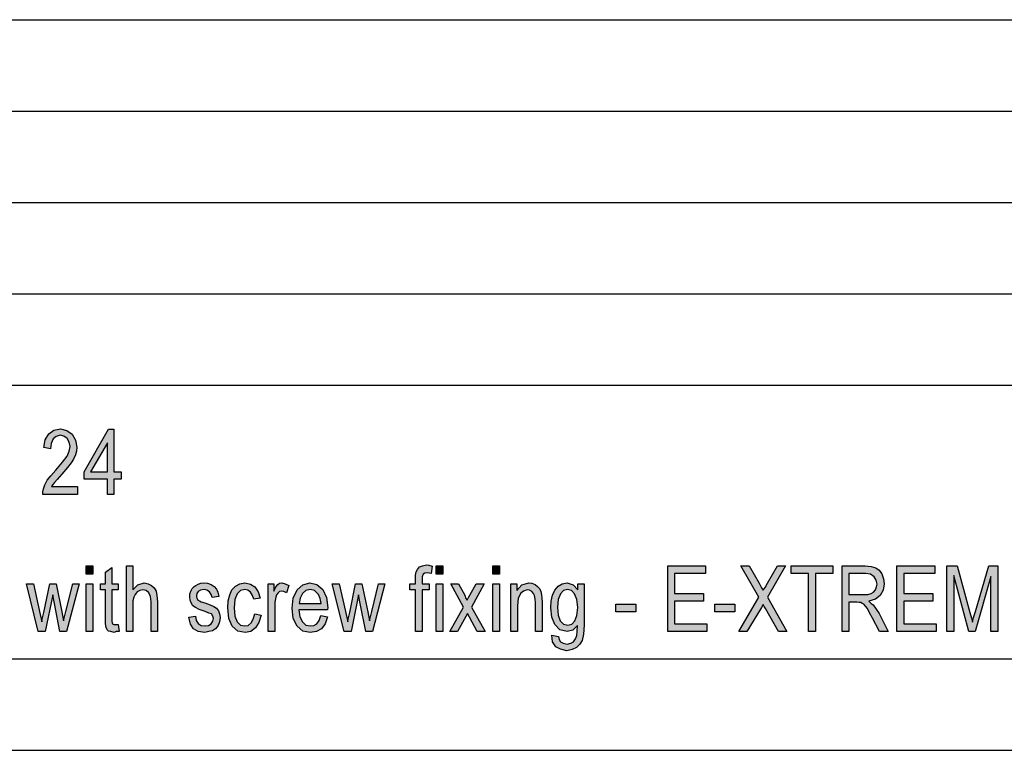
# Model space of a CAD drawing. Units: millimetres. Extents: x -1673 to -1376, y 1466 to 1676.
# Drawn here: x -1516 to -1462, y 1466 to 1506 of the extents above; entities that cross this region are included whole.
import ezdxf

# ---------------------------------------------------------------- set-up
doc = ezdxf.new("R2010")
doc.units = ezdxf.units.MM
doc.layers.add('1', color=7, linetype='Continuous')

# ---------------------------------------------------------------- blocks, each defined once
blk = doc.blocks.new('_formato_A4', base_point=(-1524.008, 1570.99))
at = {"layer": '1', "linetype": 'Continuous'}
for points in [[(-1512.913, 1480.437), (-1512.913, 1479.989), (-1514.803, 1479.989), (-1514.803, 1480.146), (-1514.767, 1480.302), (-1514.695, 1480.526), (-1514.569, 1480.772), (-1514.371, 1481.019), (-1514.101, 1481.332), (-1513.723, 1481.757), (-1513.471, 1482.093), (-1513.363, 1482.362), (-1513.309, 1482.631), (-1513.363, 1482.854), (-1513.471, 1483.056), (-1513.651, 1483.19), (-1513.849, 1483.235), (-1514.083, 1483.168), (-1514.245, 1483.034), (-1514.353, 1482.787), (-1514.389, 1482.496), (-1514.749, 1482.563), (-1514.677, 1482.989), (-1514.479, 1483.325), (-1514.209, 1483.526), (-1513.831, 1483.593), (-1513.489, 1483.504), (-1513.201, 1483.302), (-1513.021, 1482.966), (-1512.949, 1482.586), (-1512.967, 1482.362), (-1513.021, 1482.16), (-1513.129, 1481.937), (-1513.255, 1481.735), (-1513.453, 1481.466), (-1513.759, 1481.108), (-1514.029, 1480.817), (-1514.173, 1480.66), (-1514.263, 1480.549), (-1514.335, 1480.437)], [(-1494.409, 1472.492), (-1494.409, 1474.775), (-1494.715, 1474.775), (-1494.715, 1475.111), (-1494.409, 1475.111), (-1494.409, 1475.38), (-1494.409, 1475.581), (-1494.373, 1475.76), (-1494.301, 1475.895), (-1494.193, 1476.029), (-1494.031, 1476.096), (-1493.815, 1476.141), (-1493.671, 1476.119), (-1493.491, 1476.074), (-1493.545, 1475.671), (-1493.653, 1475.693), (-1493.761, 1475.716), (-1493.905, 1475.693), (-1493.995, 1475.626), (-1494.049, 1475.492), (-1494.049, 1475.335), (-1494.049, 1475.111), (-1493.653, 1475.111), (-1493.653, 1474.775), (-1494.049, 1474.775), (-1494.049, 1472.492)], [(-1512.427, 1475.626), (-1512.427, 1476.096), (-1512.067, 1476.096), (-1512.067, 1475.626)], [(-1510.681, 1472.872), (-1510.627, 1472.492), (-1510.789, 1472.492), (-1510.897, 1472.447), (-1511.077, 1472.492), (-1511.203, 1472.514), (-1511.293, 1472.581), (-1511.347, 1472.716), (-1511.383, 1472.917), (-1511.383, 1473.253), (-1511.383, 1474.775), (-1511.653, 1474.775), (-1511.653, 1475.111), (-1511.383, 1475.111), (-1511.383, 1475.738), (-1511.023, 1476.007), (-1511.023, 1475.111), (-1510.681, 1475.111), (-1510.681, 1474.775), (-1511.023, 1474.775), (-1511.023, 1473.231), (-1511.023, 1473.052), (-1511.005, 1472.962), (-1510.987, 1472.917), (-1510.951, 1472.895), (-1510.915, 1472.872), (-1510.843, 1472.872), (-1510.789, 1472.872)], [(-1510.231, 1472.492), (-1510.231, 1476.096), (-1509.871, 1476.096), (-1509.871, 1474.775), (-1509.601, 1475.044), (-1509.259, 1475.156), (-1509.043, 1475.111), (-1508.863, 1475.022), (-1508.719, 1474.887), (-1508.611, 1474.708), (-1508.557, 1474.462), (-1508.521, 1474.126), (-1508.521, 1472.492), (-1508.881, 1472.492), (-1508.881, 1474.126), (-1508.917, 1474.417), (-1509.007, 1474.619), (-1509.151, 1474.731), (-1509.331, 1474.775), (-1509.493, 1474.731), (-1509.637, 1474.663), (-1509.745, 1474.529), (-1509.817, 1474.372), (-1509.871, 1474.171), (-1509.871, 1473.902), (-1509.871, 1472.492)], [(-1493.275, 1475.626), (-1493.275, 1476.096), (-1492.915, 1476.096), (-1492.915, 1475.626)], [(-1490.179, 1475.626), (-1490.179, 1476.096), (-1489.819, 1476.096), (-1489.819, 1475.626)], [(-1480.603, 1472.492), (-1480.603, 1476.096), (-1478.533, 1476.096), (-1478.533, 1475.671), (-1480.225, 1475.671), (-1480.225, 1474.574), (-1478.641, 1474.574), (-1478.641, 1474.149), (-1480.225, 1474.149), (-1480.225, 1472.917), (-1478.461, 1472.917), (-1478.461, 1472.492)], [(-1476.715, 1472.492), (-1475.617, 1474.372), (-1476.607, 1476.096), (-1476.139, 1476.096), (-1475.599, 1475.134), (-1475.473, 1474.887), (-1475.383, 1474.753), (-1475.275, 1474.91), (-1475.149, 1475.134), (-1474.591, 1476.096), (-1474.159, 1476.096), (-1475.149, 1474.372), (-1474.087, 1472.492), (-1474.537, 1472.492), (-1475.257, 1473.746), (-1475.329, 1473.857), (-1475.383, 1473.969), (-1475.473, 1473.813), (-1475.527, 1473.723), (-1476.265, 1472.492)], [(-1472.899, 1472.492), (-1472.899, 1475.671), (-1473.853, 1475.671), (-1473.853, 1476.096), (-1471.567, 1476.096), (-1471.567, 1475.671), (-1472.521, 1475.671), (-1472.521, 1472.492)], [(-1468.057, 1472.492), (-1468.057, 1476.096), (-1465.987, 1476.096), (-1465.987, 1475.671), (-1467.679, 1475.671), (-1467.679, 1474.574), (-1466.095, 1474.574), (-1466.095, 1474.149), (-1467.679, 1474.149), (-1467.679, 1472.917), (-1465.915, 1472.917), (-1465.915, 1472.492)], [(-1465.321, 1472.492), (-1465.321, 1476.096), (-1464.763, 1476.096), (-1464.061, 1473.544), (-1463.971, 1473.231), (-1463.917, 1473.007), (-1463.863, 1473.253), (-1463.755, 1473.589), (-1463.035, 1476.096), (-1462.531, 1476.096), (-1462.531, 1472.492), (-1462.909, 1472.492), (-1462.909, 1475.514), (-1463.773, 1472.492), (-1464.115, 1472.492), (-1464.943, 1475.559), (-1464.943, 1472.492)], [(-1515.055, 1472.492), (-1515.703, 1475.111), (-1515.325, 1475.111), (-1514.983, 1473.589), (-1514.857, 1473.029), (-1514.839, 1473.163), (-1514.749, 1473.544), (-1514.425, 1475.111), (-1514.083, 1475.111), (-1513.759, 1473.566), (-1513.669, 1473.074), (-1513.543, 1473.589), (-1513.165, 1475.111), (-1512.823, 1475.111), (-1513.507, 1472.492), (-1513.867, 1472.492), (-1514.173, 1474.037), (-1514.263, 1474.507), (-1514.677, 1472.492)], [(-1512.427, 1472.492), (-1512.427, 1475.111), (-1512.067, 1475.111), (-1512.067, 1472.492)], [(-1506.811, 1473.275), (-1506.451, 1473.343), (-1506.415, 1473.096), (-1506.307, 1472.94), (-1506.145, 1472.828), (-1505.929, 1472.805), (-1505.731, 1472.828), (-1505.587, 1472.917), (-1505.497, 1473.052), (-1505.461, 1473.208), (-1505.497, 1473.343), (-1505.569, 1473.454), (-1505.713, 1473.499), (-1505.929, 1473.589), (-1506.253, 1473.701), (-1506.451, 1473.813), (-1506.595, 1473.902), (-1506.685, 1474.059), (-1506.739, 1474.216), (-1506.757, 1474.395), (-1506.757, 1474.552), (-1506.703, 1474.708), (-1506.631, 1474.843), (-1506.523, 1474.954), (-1506.433, 1475.022), (-1506.307, 1475.089), (-1506.163, 1475.134), (-1506.001, 1475.156), (-1505.785, 1475.134), (-1505.587, 1475.066), (-1505.425, 1474.954), (-1505.299, 1474.82), (-1505.227, 1474.641), (-1505.173, 1474.417), (-1505.533, 1474.35), (-1505.587, 1474.529), (-1505.677, 1474.663), (-1505.821, 1474.753), (-1505.983, 1474.798), (-1506.181, 1474.753), (-1506.307, 1474.686), (-1506.379, 1474.574), (-1506.397, 1474.44), (-1506.397, 1474.372), (-1506.361, 1474.305), (-1506.325, 1474.216), (-1506.235, 1474.171), (-1506.145, 1474.126), (-1505.947, 1474.059), (-1505.641, 1473.947), (-1505.443, 1473.857), (-1505.299, 1473.768), (-1505.191, 1473.634), (-1505.137, 1473.454), (-1505.101, 1473.253), (-1505.137, 1473.029), (-1505.209, 1472.828), (-1505.353, 1472.649), (-1505.515, 1472.537), (-1505.713, 1472.492), (-1505.947, 1472.447), (-1506.307, 1472.492), (-1506.559, 1472.649), (-1506.721, 1472.895)], [(-1503.211, 1473.454), (-1502.851, 1473.387), (-1502.977, 1472.984), (-1503.157, 1472.693), (-1503.427, 1472.492), (-1503.733, 1472.447), (-1504.129, 1472.514), (-1504.435, 1472.783), (-1504.633, 1473.208), (-1504.687, 1473.79), (-1504.669, 1474.171), (-1504.579, 1474.507), (-1504.453, 1474.775), (-1504.255, 1474.977), (-1504.021, 1475.111), (-1503.751, 1475.156), (-1503.445, 1475.089), (-1503.193, 1474.932), (-1503.013, 1474.663), (-1502.905, 1474.328), (-1503.265, 1474.26), (-1503.337, 1474.462), (-1503.445, 1474.641), (-1503.589, 1474.753), (-1503.751, 1474.798), (-1503.985, 1474.731), (-1504.165, 1474.552), (-1504.291, 1474.238), (-1504.327, 1473.79), (-1504.291, 1473.343), (-1504.165, 1473.029), (-1503.985, 1472.85), (-1503.751, 1472.805), (-1503.571, 1472.828), (-1503.409, 1472.962), (-1503.301, 1473.163)], [(-1502.473, 1472.492), (-1502.473, 1475.111), (-1502.167, 1475.111), (-1502.167, 1474.708), (-1502.059, 1474.932), (-1501.951, 1475.066), (-1501.843, 1475.134), (-1501.717, 1475.156), (-1501.537, 1475.111), (-1501.339, 1475.022), (-1501.465, 1474.619), (-1501.609, 1474.686), (-1501.735, 1474.708), (-1501.843, 1474.686), (-1501.933, 1474.619), (-1502.023, 1474.507), (-1502.059, 1474.372), (-1502.113, 1474.104), (-1502.113, 1473.857), (-1502.113, 1472.492)], [(-1498.315, 1472.492), (-1498.963, 1475.111), (-1498.585, 1475.111), (-1498.243, 1473.589), (-1498.117, 1473.029), (-1498.099, 1473.163), (-1498.009, 1473.544), (-1497.685, 1475.111), (-1497.343, 1475.111), (-1497.019, 1473.566), (-1496.929, 1473.074), (-1496.803, 1473.589), (-1496.425, 1475.111), (-1496.083, 1475.111), (-1496.767, 1472.492), (-1497.127, 1472.492), (-1497.433, 1474.037), (-1497.523, 1474.507), (-1497.937, 1472.492)], [(-1493.275, 1472.492), (-1493.275, 1475.111), (-1492.915, 1475.111), (-1492.915, 1472.492)], [(-1492.537, 1472.492), (-1491.781, 1473.835), (-1492.483, 1475.111), (-1492.051, 1475.111), (-1491.709, 1474.484), (-1491.655, 1474.305), (-1491.583, 1474.216), (-1491.511, 1474.35), (-1491.439, 1474.484), (-1491.079, 1475.111), (-1490.647, 1475.111), (-1491.349, 1473.835), (-1490.593, 1472.492), (-1491.025, 1472.492), (-1491.457, 1473.275), (-1491.565, 1473.477), (-1492.105, 1472.492)], [(-1490.179, 1472.492), (-1490.179, 1475.111), (-1489.819, 1475.111), (-1489.819, 1472.492)], [(-1489.189, 1472.492), (-1489.189, 1475.111), (-1488.865, 1475.111), (-1488.865, 1474.731), (-1488.595, 1475.044), (-1488.199, 1475.156), (-1488.037, 1475.134), (-1487.857, 1475.066), (-1487.731, 1474.954), (-1487.623, 1474.843), (-1487.551, 1474.686), (-1487.515, 1474.507), (-1487.497, 1474.328), (-1487.479, 1474.081), (-1487.479, 1472.492), (-1487.839, 1472.492), (-1487.839, 1474.059), (-1487.857, 1474.283), (-1487.893, 1474.462), (-1487.947, 1474.574), (-1488.037, 1474.686), (-1488.163, 1474.753), (-1488.289, 1474.775), (-1488.505, 1474.708), (-1488.667, 1474.574), (-1488.793, 1474.305), (-1488.829, 1473.902), (-1488.829, 1472.492)], [(-1483.447, 1473.566), (-1483.447, 1473.992), (-1482.349, 1473.992), (-1482.349, 1473.566)], [(-1478.029, 1473.566), (-1478.029, 1473.992), (-1476.931, 1473.992), (-1476.931, 1473.566)]]:
    blk.add_hatch(color=7, dxfattribs=at).paths.add_polyline_path(points)
h = blk.add_hatch(color=7, dxfattribs=at)
h.paths.add_polyline_path([(-1511.275, 1479.989), (-1511.275, 1480.84), (-1512.535, 1480.84), (-1512.535, 1481.243), (-1511.203, 1483.571), (-1510.915, 1483.571), (-1510.915, 1481.243), (-1510.519, 1481.243), (-1510.519, 1480.84), (-1510.915, 1480.84), (-1510.915, 1479.989)])
h.paths.add_polyline_path([(-1511.275, 1481.243), (-1511.275, 1482.832), (-1512.193, 1481.243)], flags=16)
h = blk.add_hatch(color=7, dxfattribs=at)
h.paths.add_polyline_path([(-1471.063, 1472.492), (-1471.063, 1476.096), (-1469.803, 1476.096), (-1469.461, 1476.052), (-1469.209, 1475.984), (-1469.029, 1475.85), (-1468.885, 1475.649), (-1468.795, 1475.38), (-1468.759, 1475.111), (-1468.813, 1474.753), (-1468.975, 1474.462), (-1469.227, 1474.26), (-1469.587, 1474.149), (-1469.461, 1474.037), (-1469.353, 1473.947), (-1469.191, 1473.723), (-1469.029, 1473.477), (-1468.543, 1472.492), (-1469.011, 1472.492), (-1469.389, 1473.231), (-1469.551, 1473.522), (-1469.677, 1473.746), (-1469.785, 1473.88), (-1469.875, 1473.992), (-1469.965, 1474.037), (-1470.037, 1474.081), (-1470.127, 1474.081), (-1470.253, 1474.104), (-1470.685, 1474.104), (-1470.685, 1472.492)])
h.paths.add_polyline_path([(-1470.685, 1474.529), (-1469.875, 1474.529), (-1469.641, 1474.529), (-1469.461, 1474.574), (-1469.335, 1474.641), (-1469.227, 1474.775), (-1469.173, 1474.932), (-1469.137, 1475.089), (-1469.191, 1475.313), (-1469.299, 1475.492), (-1469.497, 1475.626), (-1469.785, 1475.671), (-1470.685, 1475.671)], flags=16)
h = blk.add_hatch(color=7, dxfattribs=at)
h.paths.add_polyline_path([(-1499.593, 1473.365), (-1499.233, 1473.298), (-1499.359, 1472.917), (-1499.557, 1472.649), (-1499.827, 1472.492), (-1500.169, 1472.447), (-1500.583, 1472.514), (-1500.889, 1472.783), (-1501.105, 1473.208), (-1501.159, 1473.768), (-1501.105, 1474.328), (-1500.889, 1474.775), (-1500.583, 1475.044), (-1500.187, 1475.156), (-1499.809, 1475.066), (-1499.485, 1474.798), (-1499.287, 1474.35), (-1499.215, 1473.79), (-1499.233, 1473.723), (-1499.233, 1473.678), (-1500.799, 1473.678), (-1500.745, 1473.298), (-1500.601, 1473.029), (-1500.403, 1472.85), (-1500.151, 1472.805), (-1499.971, 1472.828), (-1499.809, 1472.917), (-1499.683, 1473.096)])
h.paths.add_polyline_path([(-1500.781, 1474.037), (-1499.575, 1474.037), (-1499.629, 1474.305), (-1499.719, 1474.529), (-1499.935, 1474.731), (-1500.169, 1474.798), (-1500.403, 1474.731), (-1500.601, 1474.574), (-1500.727, 1474.328)], flags=16)
h = blk.add_hatch(color=7, dxfattribs=at)
h.paths.add_polyline_path([(-1486.939, 1472.29), (-1486.579, 1472.223), (-1486.543, 1472.066), (-1486.471, 1471.932), (-1486.327, 1471.865), (-1486.111, 1471.798), (-1485.913, 1471.865), (-1485.751, 1471.932), (-1485.643, 1472.089), (-1485.571, 1472.268), (-1485.553, 1472.492), (-1485.535, 1472.828), (-1485.805, 1472.559), (-1486.111, 1472.492), (-1486.507, 1472.581), (-1486.777, 1472.872), (-1486.939, 1473.275), (-1486.993, 1473.79), (-1486.975, 1474.149), (-1486.903, 1474.484), (-1486.777, 1474.753), (-1486.597, 1474.977), (-1486.381, 1475.111), (-1486.111, 1475.156), (-1485.787, 1475.044), (-1485.517, 1474.775), (-1485.517, 1475.111), (-1485.175, 1475.111), (-1485.175, 1472.85), (-1485.211, 1472.357), (-1485.283, 1471.999), (-1485.409, 1471.798), (-1485.589, 1471.619), (-1485.841, 1471.507), (-1486.129, 1471.44), (-1486.471, 1471.529), (-1486.723, 1471.663), (-1486.903, 1471.932)])
h.paths.add_polyline_path([(-1486.633, 1473.835), (-1486.597, 1473.387), (-1486.489, 1473.074), (-1486.309, 1472.895), (-1486.075, 1472.85), (-1485.859, 1472.895), (-1485.679, 1473.074), (-1485.571, 1473.365), (-1485.517, 1473.813), (-1485.571, 1474.238), (-1485.697, 1474.552), (-1485.877, 1474.731), (-1486.093, 1474.798), (-1486.309, 1474.731), (-1486.471, 1474.552), (-1486.597, 1474.238)], flags=16)
at = {"layer": '1', "color": 7, "linetype": 'Continuous'}
for p, q in [((-1564.508, 1505.99), (-1380.508, 1505.99)), ((-1564.508, 1500.99), (-1380.508, 1500.99)), ((-1564.508, 1495.99), (-1380.508, 1495.99)), ((-1564.508, 1490.99), (-1380.508, 1490.99)), ((-1564.508, 1485.99), (-1380.508, 1485.99)), ((-1514.677, 1482.989), (-1514.479, 1483.325)), ((-1514.479, 1483.325), (-1514.209, 1483.526)), ((-1514.083, 1483.168), (-1514.245, 1483.034)), ((-1514.209, 1483.526), (-1513.831, 1483.593)), ((-1513.849, 1483.235), (-1514.083, 1483.168)), ((-1513.651, 1483.19), (-1513.849, 1483.235)), ((-1513.831, 1483.593), (-1513.489, 1483.504)), ((-1513.471, 1483.056), (-1513.651, 1483.19)), ((-1513.489, 1483.504), (-1513.201, 1483.302)), ((-1513.201, 1483.302), (-1513.021, 1482.966)), ((-1512.535, 1481.243), (-1511.203, 1483.571)), ((-1511.203, 1483.571), (-1510.915, 1483.571)), ((-1510.915, 1483.571), (-1510.915, 1481.243)), ((-1514.749, 1482.563), (-1514.677, 1482.989)), ((-1514.353, 1482.787), (-1514.389, 1482.496)), ((-1514.245, 1483.034), (-1514.353, 1482.787)), ((-1513.363, 1482.854), (-1513.471, 1483.056)), ((-1513.309, 1482.631), (-1513.363, 1482.854)), ((-1513.363, 1482.362), (-1513.309, 1482.631)), ((-1513.021, 1482.966), (-1512.949, 1482.586)), ((-1512.949, 1482.586), (-1512.967, 1482.362)), ((-1511.275, 1482.832), (-1512.193, 1481.243)), ((-1511.275, 1481.243), (-1511.275, 1482.832)), ((-1514.389, 1482.496), (-1514.749, 1482.563)), ((-1513.723, 1481.757), (-1513.471, 1482.093)), ((-1513.471, 1482.093), (-1513.363, 1482.362)), ((-1513.021, 1482.16), (-1513.129, 1481.937)), ((-1512.967, 1482.362), (-1513.021, 1482.16)), ((-1514.101, 1481.332), (-1513.723, 1481.757)), ((-1513.255, 1481.735), (-1513.453, 1481.466)), ((-1513.129, 1481.937), (-1513.255, 1481.735)), ((-1514.569, 1480.772), (-1514.371, 1481.019)), ((-1514.371, 1481.019), (-1514.101, 1481.332)), ((-1513.759, 1481.108), (-1514.029, 1480.817)), ((-1513.453, 1481.466), (-1513.759, 1481.108)), ((-1512.535, 1480.84), (-1512.535, 1481.243)), ((-1512.193, 1481.243), (-1511.275, 1481.243)), ((-1510.915, 1481.243), (-1510.519, 1481.243)), ((-1510.519, 1481.243), (-1510.519, 1480.84)), ((-1514.767, 1480.302), (-1514.695, 1480.526)), ((-1514.695, 1480.526), (-1514.569, 1480.772)), ((-1514.263, 1480.549), (-1514.335, 1480.437)), ((-1514.335, 1480.437), (-1512.913, 1480.437)), ((-1514.173, 1480.66), (-1514.263, 1480.549)), ((-1514.029, 1480.817), (-1514.173, 1480.66)), ((-1512.913, 1480.437), (-1512.913, 1479.989)), ((-1511.275, 1480.84), (-1512.535, 1480.84)), ((-1511.275, 1479.989), (-1511.275, 1480.84)), ((-1510.915, 1480.84), (-1510.915, 1479.989)), ((-1510.519, 1480.84), (-1510.915, 1480.84)), ((-1514.803, 1480.146), (-1514.767, 1480.302)), ((-1514.803, 1479.989), (-1514.803, 1480.146)), ((-1512.913, 1479.989), (-1514.803, 1479.989)), ((-1510.915, 1479.989), (-1511.275, 1479.989)), ((-1494.031, 1476.096), (-1493.815, 1476.141)), ((-1493.815, 1476.141), (-1493.671, 1476.119)), ((-1493.671, 1476.119), (-1493.491, 1476.074)), ((-1512.427, 1476.096), (-1512.067, 1476.096)), ((-1512.427, 1475.626), (-1512.427, 1476.096)), ((-1512.067, 1475.626), (-1512.427, 1475.626)), ((-1512.067, 1476.096), (-1512.067, 1475.626)), ((-1511.383, 1475.738), (-1511.023, 1476.007)), ((-1511.383, 1475.111), (-1511.383, 1475.738)), ((-1511.023, 1476.007), (-1511.023, 1475.111)), ((-1510.231, 1476.096), (-1509.871, 1476.096)), ((-1510.231, 1472.492), (-1510.231, 1476.096)), ((-1509.871, 1476.096), (-1509.871, 1474.775)), ((-1494.409, 1475.581), (-1494.373, 1475.76)), ((-1494.409, 1475.38), (-1494.409, 1475.581)), ((-1494.373, 1475.76), (-1494.301, 1475.895)), ((-1494.301, 1475.895), (-1494.193, 1476.029)), ((-1494.193, 1476.029), (-1494.031, 1476.096)), ((-1493.995, 1475.626), (-1494.049, 1475.492)), ((-1493.905, 1475.693), (-1493.995, 1475.626)), ((-1493.761, 1475.716), (-1493.905, 1475.693)), ((-1493.653, 1475.693), (-1493.761, 1475.716)), ((-1493.545, 1475.671), (-1493.653, 1475.693)), ((-1493.491, 1476.074), (-1493.545, 1475.671)), ((-1493.275, 1476.096), (-1492.915, 1476.096)), ((-1493.275, 1475.626), (-1493.275, 1476.096)), ((-1492.915, 1475.626), (-1493.275, 1475.626)), ((-1492.915, 1476.096), (-1492.915, 1475.626)), ((-1490.179, 1476.096), (-1489.819, 1476.096)), ((-1490.179, 1475.626), (-1490.179, 1476.096)), ((-1489.819, 1475.626), (-1490.179, 1475.626)), ((-1489.819, 1476.096), (-1489.819, 1475.626)), ((-1480.603, 1476.096), (-1478.533, 1476.096)), ((-1480.603, 1472.492), (-1480.603, 1476.096)), ((-1480.225, 1475.671), (-1480.225, 1474.574)), ((-1478.533, 1475.671), (-1480.225, 1475.671)), ((-1478.533, 1476.096), (-1478.533, 1475.671)), ((-1476.607, 1476.096), (-1476.139, 1476.096)), ((-1475.617, 1474.372), (-1476.607, 1476.096)), ((-1476.139, 1476.096), (-1475.599, 1475.134)), ((-1474.159, 1476.096), (-1475.149, 1474.372)), ((-1475.149, 1475.134), (-1474.591, 1476.096)), ((-1474.591, 1476.096), (-1474.159, 1476.096)), ((-1473.853, 1476.096), (-1471.567, 1476.096)), ((-1473.853, 1475.671), (-1473.853, 1476.096)), ((-1472.899, 1475.671), (-1473.853, 1475.671)), ((-1472.899, 1472.492), (-1472.899, 1475.671)), ((-1472.521, 1475.671), (-1472.521, 1472.492)), ((-1471.567, 1475.671), (-1472.521, 1475.671)), ((-1471.567, 1476.096), (-1471.567, 1475.671)), ((-1471.063, 1476.096), (-1469.803, 1476.096)), ((-1471.063, 1472.492), (-1471.063, 1476.096)), ((-1470.685, 1475.671), (-1470.685, 1474.529)), ((-1469.785, 1475.671), (-1470.685, 1475.671)), ((-1469.803, 1476.096), (-1469.461, 1476.052)), ((-1469.497, 1475.626), (-1469.785, 1475.671)), ((-1469.299, 1475.492), (-1469.497, 1475.626)), ((-1469.461, 1476.052), (-1469.209, 1475.984)), ((-1469.209, 1475.984), (-1469.029, 1475.85)), ((-1469.029, 1475.85), (-1468.885, 1475.649)), ((-1468.885, 1475.649), (-1468.795, 1475.38)), ((-1468.057, 1476.096), (-1465.987, 1476.096)), ((-1468.057, 1472.492), (-1468.057, 1476.096)), ((-1467.679, 1475.671), (-1467.679, 1474.574)), ((-1465.987, 1475.671), (-1467.679, 1475.671)), ((-1465.987, 1476.096), (-1465.987, 1475.671)), ((-1465.321, 1476.096), (-1464.763, 1476.096)), ((-1465.321, 1472.492), (-1465.321, 1476.096)), ((-1464.763, 1476.096), (-1464.061, 1473.544)), ((-1463.755, 1473.589), (-1463.035, 1476.096)), ((-1463.035, 1476.096), (-1462.531, 1476.096)), ((-1462.531, 1476.096), (-1462.531, 1472.492)), ((-1515.703, 1475.111), (-1515.325, 1475.111)), ((-1515.055, 1472.492), (-1515.703, 1475.111)), ((-1515.325, 1475.111), (-1514.983, 1473.589)), ((-1514.749, 1473.544), (-1514.425, 1475.111)), ((-1514.425, 1475.111), (-1514.083, 1475.111)), ((-1514.083, 1475.111), (-1513.759, 1473.566)), ((-1513.543, 1473.589), (-1513.165, 1475.111)), ((-1512.823, 1475.111), (-1513.507, 1472.492)), ((-1513.165, 1475.111), (-1512.823, 1475.111)), ((-1512.427, 1475.111), (-1512.067, 1475.111)), ((-1512.427, 1472.492), (-1512.427, 1475.111)), ((-1512.067, 1475.111), (-1512.067, 1472.492)), ((-1511.653, 1475.111), (-1511.383, 1475.111)), ((-1511.653, 1474.775), (-1511.653, 1475.111)), ((-1511.023, 1475.111), (-1510.681, 1475.111)), ((-1510.681, 1475.111), (-1510.681, 1474.775)), ((-1509.871, 1474.775), (-1509.601, 1475.044)), ((-1509.601, 1475.044), (-1509.259, 1475.156)), ((-1509.259, 1475.156), (-1509.043, 1475.111)), ((-1509.043, 1475.111), (-1508.863, 1475.022)), ((-1506.433, 1475.022), (-1506.307, 1475.089)), ((-1506.307, 1475.089), (-1506.163, 1475.134)), ((-1506.163, 1475.134), (-1506.001, 1475.156)), ((-1506.001, 1475.156), (-1505.785, 1475.134)), ((-1505.785, 1475.134), (-1505.587, 1475.066)), ((-1505.587, 1475.066), (-1505.425, 1474.954)), ((-1504.255, 1474.977), (-1504.021, 1475.111)), ((-1504.021, 1475.111), (-1503.751, 1475.156)), ((-1503.751, 1475.156), (-1503.445, 1475.089)), ((-1503.445, 1475.089), (-1503.193, 1474.932)), ((-1502.473, 1475.111), (-1502.167, 1475.111)), ((-1502.473, 1472.492), (-1502.473, 1475.111)), ((-1502.167, 1475.111), (-1502.167, 1474.708)), ((-1502.059, 1474.932), (-1501.951, 1475.066)), ((-1501.951, 1475.066), (-1501.843, 1475.134)), ((-1501.843, 1475.134), (-1501.717, 1475.156)), ((-1501.717, 1475.156), (-1501.537, 1475.111)), ((-1501.537, 1475.111), (-1501.339, 1475.022)), ((-1500.889, 1474.775), (-1500.583, 1475.044)), ((-1500.583, 1475.044), (-1500.187, 1475.156)), ((-1500.187, 1475.156), (-1499.809, 1475.066)), ((-1499.809, 1475.066), (-1499.485, 1474.798)), ((-1498.963, 1475.111), (-1498.585, 1475.111)), ((-1498.315, 1472.492), (-1498.963, 1475.111)), ((-1498.585, 1475.111), (-1498.243, 1473.589)), ((-1498.009, 1473.544), (-1497.685, 1475.111)), ((-1497.685, 1475.111), (-1497.343, 1475.111)), ((-1497.343, 1475.111), (-1497.019, 1473.566)), ((-1496.803, 1473.589), (-1496.425, 1475.111)), ((-1496.083, 1475.111), (-1496.767, 1472.492)), ((-1496.425, 1475.111), (-1496.083, 1475.111)), ((-1494.715, 1475.111), (-1494.409, 1475.111)), ((-1494.715, 1474.775), (-1494.715, 1475.111)), ((-1494.409, 1475.111), (-1494.409, 1475.38)), ((-1494.049, 1475.492), (-1494.049, 1475.335)), ((-1494.049, 1475.335), (-1494.049, 1475.111)), ((-1494.049, 1475.111), (-1493.653, 1475.111)), ((-1493.653, 1475.111), (-1493.653, 1474.775)), ((-1493.275, 1475.111), (-1492.915, 1475.111)), ((-1493.275, 1472.492), (-1493.275, 1475.111)), ((-1492.915, 1475.111), (-1492.915, 1472.492)), ((-1492.483, 1475.111), (-1492.051, 1475.111)), ((-1491.781, 1473.835), (-1492.483, 1475.111)), ((-1492.051, 1475.111), (-1491.709, 1474.484)), ((-1491.439, 1474.484), (-1491.079, 1475.111)), ((-1490.647, 1475.111), (-1491.349, 1473.835)), ((-1491.079, 1475.111), (-1490.647, 1475.111)), ((-1490.179, 1475.111), (-1489.819, 1475.111)), ((-1490.179, 1472.492), (-1490.179, 1475.111)), ((-1489.819, 1475.111), (-1489.819, 1472.492)), ((-1489.189, 1475.111), (-1488.865, 1475.111)), ((-1489.189, 1472.492), (-1489.189, 1475.111)), ((-1488.865, 1475.111), (-1488.865, 1474.731)), ((-1488.865, 1474.731), (-1488.595, 1475.044)), ((-1488.595, 1475.044), (-1488.199, 1475.156)), ((-1488.199, 1475.156), (-1488.037, 1475.134)), ((-1488.037, 1475.134), (-1487.857, 1475.066)), ((-1487.857, 1475.066), (-1487.731, 1474.954)), ((-1486.597, 1474.977), (-1486.381, 1475.111)), ((-1486.381, 1475.111), (-1486.111, 1475.156)), ((-1486.111, 1475.156), (-1485.787, 1475.044)), ((-1485.787, 1475.044), (-1485.517, 1474.775)), ((-1485.517, 1475.111), (-1485.175, 1475.111)), ((-1485.517, 1474.775), (-1485.517, 1475.111)), ((-1485.175, 1475.111), (-1485.175, 1472.85)), ((-1475.599, 1475.134), (-1475.473, 1474.887)), ((-1475.275, 1474.91), (-1475.149, 1475.134)), ((-1469.191, 1475.313), (-1469.299, 1475.492)), ((-1469.137, 1475.089), (-1469.191, 1475.313)), ((-1469.173, 1474.932), (-1469.137, 1475.089)), ((-1468.759, 1475.111), (-1468.813, 1474.753)), ((-1468.795, 1475.38), (-1468.759, 1475.111)), ((-1464.943, 1475.559), (-1464.943, 1472.492)), ((-1464.115, 1472.492), (-1464.943, 1475.559)), ((-1462.909, 1475.514), (-1463.773, 1472.492)), ((-1462.909, 1472.492), (-1462.909, 1475.514)), ((-1514.263, 1474.507), (-1514.677, 1472.492)), ((-1514.173, 1474.037), (-1514.263, 1474.507)), ((-1511.383, 1474.775), (-1511.653, 1474.775)), ((-1511.383, 1473.253), (-1511.383, 1474.775)), ((-1511.023, 1474.775), (-1511.023, 1473.231)), ((-1510.681, 1474.775), (-1511.023, 1474.775)), ((-1509.745, 1474.529), (-1509.817, 1474.372)), ((-1509.637, 1474.663), (-1509.745, 1474.529)), ((-1509.493, 1474.731), (-1509.637, 1474.663)), ((-1509.331, 1474.775), (-1509.493, 1474.731)), ((-1509.151, 1474.731), (-1509.331, 1474.775)), ((-1509.007, 1474.619), (-1509.151, 1474.731)), ((-1508.917, 1474.417), (-1509.007, 1474.619)), ((-1508.863, 1475.022), (-1508.719, 1474.887)), ((-1508.719, 1474.887), (-1508.611, 1474.708)), ((-1508.611, 1474.708), (-1508.557, 1474.462)), ((-1506.757, 1474.552), (-1506.703, 1474.708)), ((-1506.757, 1474.395), (-1506.757, 1474.552)), ((-1506.703, 1474.708), (-1506.631, 1474.843)), ((-1506.631, 1474.843), (-1506.523, 1474.954)), ((-1506.523, 1474.954), (-1506.433, 1475.022)), ((-1506.379, 1474.574), (-1506.397, 1474.44)), ((-1506.307, 1474.686), (-1506.379, 1474.574)), ((-1506.181, 1474.753), (-1506.307, 1474.686)), ((-1505.983, 1474.798), (-1506.181, 1474.753)), ((-1505.821, 1474.753), (-1505.983, 1474.798)), ((-1505.677, 1474.663), (-1505.821, 1474.753)), ((-1505.587, 1474.529), (-1505.677, 1474.663)), ((-1505.533, 1474.35), (-1505.587, 1474.529)), ((-1505.425, 1474.954), (-1505.299, 1474.82)), ((-1505.299, 1474.82), (-1505.227, 1474.641)), ((-1505.227, 1474.641), (-1505.173, 1474.417)), ((-1504.669, 1474.171), (-1504.579, 1474.507)), ((-1504.579, 1474.507), (-1504.453, 1474.775)), ((-1504.453, 1474.775), (-1504.255, 1474.977)), ((-1504.165, 1474.552), (-1504.291, 1474.238)), ((-1503.985, 1474.731), (-1504.165, 1474.552)), ((-1503.751, 1474.798), (-1503.985, 1474.731)), ((-1503.589, 1474.753), (-1503.751, 1474.798)), ((-1503.445, 1474.641), (-1503.589, 1474.753)), ((-1503.337, 1474.462), (-1503.445, 1474.641)), ((-1503.193, 1474.932), (-1503.013, 1474.663)), ((-1503.013, 1474.663), (-1502.905, 1474.328)), ((-1502.167, 1474.708), (-1502.059, 1474.932)), ((-1502.023, 1474.507), (-1502.059, 1474.372)), ((-1501.933, 1474.619), (-1502.023, 1474.507)), ((-1501.843, 1474.686), (-1501.933, 1474.619)), ((-1501.735, 1474.708), (-1501.843, 1474.686)), ((-1501.609, 1474.686), (-1501.735, 1474.708)), ((-1501.465, 1474.619), (-1501.609, 1474.686)), ((-1501.339, 1475.022), (-1501.465, 1474.619)), ((-1501.105, 1474.328), (-1500.889, 1474.775)), ((-1500.601, 1474.574), (-1500.727, 1474.328)), ((-1500.403, 1474.731), (-1500.601, 1474.574)), ((-1500.169, 1474.798), (-1500.403, 1474.731)), ((-1499.935, 1474.731), (-1500.169, 1474.798)), ((-1499.719, 1474.529), (-1499.935, 1474.731)), ((-1499.629, 1474.305), (-1499.719, 1474.529)), ((-1499.485, 1474.798), (-1499.287, 1474.35)), ((-1497.523, 1474.507), (-1497.937, 1472.492)), ((-1497.433, 1474.037), (-1497.523, 1474.507)), ((-1494.409, 1474.775), (-1494.715, 1474.775)), ((-1494.409, 1472.492), (-1494.409, 1474.775)), ((-1494.049, 1474.775), (-1494.049, 1472.492)), ((-1493.653, 1474.775), (-1494.049, 1474.775)), ((-1488.667, 1474.574), (-1488.793, 1474.305)), ((-1488.505, 1474.708), (-1488.667, 1474.574)), ((-1488.289, 1474.775), (-1488.505, 1474.708)), ((-1488.163, 1474.753), (-1488.289, 1474.775)), ((-1488.037, 1474.686), (-1488.163, 1474.753)), ((-1487.947, 1474.574), (-1488.037, 1474.686)), ((-1487.893, 1474.462), (-1487.947, 1474.574)), ((-1487.731, 1474.954), (-1487.623, 1474.843)), ((-1487.623, 1474.843), (-1487.551, 1474.686)), ((-1487.551, 1474.686), (-1487.515, 1474.507)), ((-1487.515, 1474.507), (-1487.497, 1474.328)), ((-1486.903, 1474.484), (-1486.777, 1474.753)), ((-1486.777, 1474.753), (-1486.597, 1474.977)), ((-1486.471, 1474.552), (-1486.597, 1474.238)), ((-1486.309, 1474.731), (-1486.471, 1474.552)), ((-1486.093, 1474.798), (-1486.309, 1474.731)), ((-1485.877, 1474.731), (-1486.093, 1474.798)), ((-1485.697, 1474.552), (-1485.877, 1474.731)), ((-1485.571, 1474.238), (-1485.697, 1474.552)), ((-1480.225, 1474.574), (-1478.641, 1474.574)), ((-1478.641, 1474.574), (-1478.641, 1474.149)), ((-1475.473, 1474.887), (-1475.383, 1474.753)), ((-1475.383, 1474.753), (-1475.275, 1474.91)), ((-1470.685, 1474.529), (-1469.875, 1474.529)), ((-1469.875, 1474.529), (-1469.641, 1474.529)), ((-1469.641, 1474.529), (-1469.461, 1474.574)), ((-1469.461, 1474.574), (-1469.335, 1474.641)), ((-1469.335, 1474.641), (-1469.227, 1474.775)), ((-1469.227, 1474.775), (-1469.173, 1474.932)), ((-1468.813, 1474.753), (-1468.975, 1474.462)), ((-1467.679, 1474.574), (-1466.095, 1474.574)), ((-1466.095, 1474.574), (-1466.095, 1474.149)), ((-1513.867, 1472.492), (-1514.173, 1474.037)), ((-1509.817, 1474.372), (-1509.871, 1474.171)), ((-1509.871, 1474.171), (-1509.871, 1473.902)), ((-1508.881, 1474.126), (-1508.917, 1474.417)), ((-1508.881, 1472.492), (-1508.881, 1474.126)), ((-1508.557, 1474.462), (-1508.521, 1474.126)), ((-1508.521, 1474.126), (-1508.521, 1472.492)), ((-1506.739, 1474.216), (-1506.757, 1474.395)), ((-1506.685, 1474.059), (-1506.739, 1474.216)), ((-1506.595, 1473.902), (-1506.685, 1474.059)), ((-1506.397, 1474.44), (-1506.397, 1474.372)), ((-1506.397, 1474.372), (-1506.361, 1474.305)), ((-1506.361, 1474.305), (-1506.325, 1474.216)), ((-1506.325, 1474.216), (-1506.235, 1474.171)), ((-1506.235, 1474.171), (-1506.145, 1474.126)), ((-1506.145, 1474.126), (-1505.947, 1474.059)), ((-1505.947, 1474.059), (-1505.641, 1473.947)), ((-1505.641, 1473.947), (-1505.443, 1473.857)), ((-1505.173, 1474.417), (-1505.533, 1474.35)), ((-1504.687, 1473.79), (-1504.669, 1474.171)), ((-1504.291, 1474.238), (-1504.327, 1473.79)), ((-1503.265, 1474.26), (-1503.337, 1474.462)), ((-1502.905, 1474.328), (-1503.265, 1474.26)), ((-1502.059, 1474.372), (-1502.113, 1474.104)), ((-1502.113, 1474.104), (-1502.113, 1473.857)), ((-1501.159, 1473.768), (-1501.105, 1474.328)), ((-1500.727, 1474.328), (-1500.781, 1474.037)), ((-1500.781, 1474.037), (-1499.575, 1474.037)), ((-1499.575, 1474.037), (-1499.629, 1474.305)), ((-1499.287, 1474.35), (-1499.215, 1473.79)), ((-1497.127, 1472.492), (-1497.433, 1474.037)), ((-1491.709, 1474.484), (-1491.655, 1474.305)), ((-1491.655, 1474.305), (-1491.583, 1474.216)), ((-1491.583, 1474.216), (-1491.511, 1474.35)), ((-1491.511, 1474.35), (-1491.439, 1474.484)), ((-1488.793, 1474.305), (-1488.829, 1473.902)), ((-1487.857, 1474.283), (-1487.893, 1474.462)), ((-1487.839, 1474.059), (-1487.857, 1474.283)), ((-1487.839, 1472.492), (-1487.839, 1474.059)), ((-1487.497, 1474.328), (-1487.479, 1474.081)), ((-1487.479, 1474.081), (-1487.479, 1472.492)), ((-1486.993, 1473.79), (-1486.975, 1474.149)), ((-1486.975, 1474.149), (-1486.903, 1474.484)), ((-1486.597, 1474.238), (-1486.633, 1473.835)), ((-1485.517, 1473.813), (-1485.571, 1474.238)), ((-1483.447, 1473.992), (-1482.349, 1473.992)), ((-1483.447, 1473.566), (-1483.447, 1473.992)), ((-1482.349, 1473.992), (-1482.349, 1473.566)), ((-1480.225, 1474.149), (-1480.225, 1472.917)), ((-1478.641, 1474.149), (-1480.225, 1474.149)), ((-1478.029, 1473.992), (-1476.931, 1473.992)), ((-1478.029, 1473.566), (-1478.029, 1473.992)), ((-1476.931, 1473.992), (-1476.931, 1473.566)), ((-1476.715, 1472.492), (-1475.617, 1474.372)), ((-1475.383, 1473.969), (-1475.473, 1473.813)), ((-1475.329, 1473.857), (-1475.383, 1473.969)), ((-1475.149, 1474.372), (-1474.087, 1472.492)), ((-1470.685, 1474.104), (-1470.685, 1472.492)), ((-1470.253, 1474.104), (-1470.685, 1474.104)), ((-1470.127, 1474.081), (-1470.253, 1474.104)), ((-1470.037, 1474.081), (-1470.127, 1474.081)), ((-1469.965, 1474.037), (-1470.037, 1474.081)), ((-1469.875, 1473.992), (-1469.965, 1474.037)), ((-1469.785, 1473.88), (-1469.875, 1473.992)), ((-1469.227, 1474.26), (-1469.587, 1474.149)), ((-1469.587, 1474.149), (-1469.461, 1474.037)), ((-1469.461, 1474.037), (-1469.353, 1473.947)), ((-1469.353, 1473.947), (-1469.191, 1473.723)), ((-1468.975, 1474.462), (-1469.227, 1474.26)), ((-1467.679, 1474.149), (-1467.679, 1472.917)), ((-1466.095, 1474.149), (-1467.679, 1474.149)), ((-1514.983, 1473.589), (-1514.857, 1473.029)), ((-1514.839, 1473.163), (-1514.749, 1473.544)), ((-1513.759, 1473.566), (-1513.669, 1473.074)), ((-1513.669, 1473.074), (-1513.543, 1473.589)), ((-1509.871, 1473.902), (-1509.871, 1472.492)), ((-1506.451, 1473.813), (-1506.595, 1473.902)), ((-1506.253, 1473.701), (-1506.451, 1473.813)), ((-1505.929, 1473.589), (-1506.253, 1473.701)), ((-1505.713, 1473.499), (-1505.929, 1473.589)), ((-1505.569, 1473.454), (-1505.713, 1473.499)), ((-1505.497, 1473.343), (-1505.569, 1473.454)), ((-1505.443, 1473.857), (-1505.299, 1473.768)), ((-1505.299, 1473.768), (-1505.191, 1473.634)), ((-1505.191, 1473.634), (-1505.137, 1473.454)), ((-1505.137, 1473.454), (-1505.101, 1473.253)), ((-1504.633, 1473.208), (-1504.687, 1473.79)), ((-1504.327, 1473.79), (-1504.291, 1473.343)), ((-1503.301, 1473.163), (-1503.211, 1473.454)), ((-1503.211, 1473.454), (-1502.851, 1473.387)), ((-1502.113, 1473.857), (-1502.113, 1472.492)), ((-1501.105, 1473.208), (-1501.159, 1473.768)), ((-1500.799, 1473.678), (-1500.745, 1473.298)), ((-1499.233, 1473.678), (-1500.799, 1473.678)), ((-1499.215, 1473.79), (-1499.233, 1473.723)), ((-1499.233, 1473.723), (-1499.233, 1473.678)), ((-1498.243, 1473.589), (-1498.117, 1473.029)), ((-1498.099, 1473.163), (-1498.009, 1473.544)), ((-1497.019, 1473.566), (-1496.929, 1473.074)), ((-1496.929, 1473.074), (-1496.803, 1473.589)), ((-1492.537, 1472.492), (-1491.781, 1473.835)), ((-1491.565, 1473.477), (-1492.105, 1472.492)), ((-1491.457, 1473.275), (-1491.565, 1473.477)), ((-1491.349, 1473.835), (-1490.593, 1472.492)), ((-1488.829, 1473.902), (-1488.829, 1472.492)), ((-1486.939, 1473.275), (-1486.993, 1473.79)), ((-1486.633, 1473.835), (-1486.597, 1473.387)), ((-1485.571, 1473.365), (-1485.517, 1473.813)), ((-1482.349, 1473.566), (-1483.447, 1473.566)), ((-1476.931, 1473.566), (-1478.029, 1473.566)), ((-1475.527, 1473.723), (-1476.265, 1472.492)), ((-1475.473, 1473.813), (-1475.527, 1473.723)), ((-1475.257, 1473.746), (-1475.329, 1473.857)), ((-1474.537, 1472.492), (-1475.257, 1473.746)), ((-1469.677, 1473.746), (-1469.785, 1473.88)), ((-1469.551, 1473.522), (-1469.677, 1473.746)), ((-1469.389, 1473.231), (-1469.551, 1473.522)), ((-1469.191, 1473.723), (-1469.029, 1473.477)), ((-1469.029, 1473.477), (-1468.543, 1472.492)), ((-1464.061, 1473.544), (-1463.971, 1473.231)), ((-1463.863, 1473.253), (-1463.755, 1473.589)), ((-1514.857, 1473.029), (-1514.839, 1473.163)), ((-1511.383, 1472.917), (-1511.383, 1473.253)), ((-1511.347, 1472.716), (-1511.383, 1472.917)), ((-1511.023, 1473.231), (-1511.023, 1473.052)), ((-1511.023, 1473.052), (-1511.005, 1472.962)), ((-1511.005, 1472.962), (-1510.987, 1472.917)), ((-1510.987, 1472.917), (-1510.951, 1472.895)), ((-1510.951, 1472.895), (-1510.915, 1472.872)), ((-1510.915, 1472.872), (-1510.843, 1472.872)), ((-1510.843, 1472.872), (-1510.789, 1472.872)), ((-1510.789, 1472.872), (-1510.681, 1472.872)), ((-1510.681, 1472.872), (-1510.627, 1472.492)), ((-1506.811, 1473.275), (-1506.451, 1473.343)), ((-1506.721, 1472.895), (-1506.811, 1473.275)), ((-1506.559, 1472.649), (-1506.721, 1472.895)), ((-1506.451, 1473.343), (-1506.415, 1473.096)), ((-1506.415, 1473.096), (-1506.307, 1472.94)), ((-1506.307, 1472.94), (-1506.145, 1472.828)), ((-1505.731, 1472.828), (-1505.587, 1472.917)), ((-1505.587, 1472.917), (-1505.497, 1473.052)), ((-1505.461, 1473.208), (-1505.497, 1473.343)), ((-1505.497, 1473.052), (-1505.461, 1473.208)), ((-1505.137, 1473.029), (-1505.209, 1472.828)), ((-1505.101, 1473.253), (-1505.137, 1473.029)), ((-1504.435, 1472.783), (-1504.633, 1473.208)), ((-1504.291, 1473.343), (-1504.165, 1473.029)), ((-1504.165, 1473.029), (-1503.985, 1472.85)), ((-1503.571, 1472.828), (-1503.409, 1472.962)), ((-1503.409, 1472.962), (-1503.301, 1473.163)), ((-1502.977, 1472.984), (-1503.157, 1472.693)), ((-1502.851, 1473.387), (-1502.977, 1472.984)), ((-1500.889, 1472.783), (-1501.105, 1473.208)), ((-1500.745, 1473.298), (-1500.601, 1473.029)), ((-1500.601, 1473.029), (-1500.403, 1472.85)), ((-1499.971, 1472.828), (-1499.809, 1472.917)), ((-1499.809, 1472.917), (-1499.683, 1473.096)), ((-1499.683, 1473.096), (-1499.593, 1473.365)), ((-1499.593, 1473.365), (-1499.233, 1473.298)), ((-1499.359, 1472.917), (-1499.557, 1472.649)), ((-1499.233, 1473.298), (-1499.359, 1472.917)), ((-1498.117, 1473.029), (-1498.099, 1473.163)), ((-1491.025, 1472.492), (-1491.457, 1473.275)), ((-1486.777, 1472.872), (-1486.939, 1473.275)), ((-1486.507, 1472.581), (-1486.777, 1472.872)), ((-1486.597, 1473.387), (-1486.489, 1473.074)), ((-1486.489, 1473.074), (-1486.309, 1472.895)), ((-1486.309, 1472.895), (-1486.075, 1472.85)), ((-1486.075, 1472.85), (-1485.859, 1472.895)), ((-1485.859, 1472.895), (-1485.679, 1473.074)), ((-1485.679, 1473.074), (-1485.571, 1473.365)), ((-1480.225, 1472.917), (-1478.461, 1472.917)), ((-1478.461, 1472.917), (-1478.461, 1472.492)), ((-1469.011, 1472.492), (-1469.389, 1473.231)), ((-1467.679, 1472.917), (-1465.915, 1472.917)), ((-1465.915, 1472.917), (-1465.915, 1472.492)), ((-1463.971, 1473.231), (-1463.917, 1473.007)), ((-1463.917, 1473.007), (-1463.863, 1473.253)), ((-1514.677, 1472.492), (-1515.055, 1472.492)), ((-1513.507, 1472.492), (-1513.867, 1472.492)), ((-1512.067, 1472.492), (-1512.427, 1472.492)), ((-1511.293, 1472.581), (-1511.347, 1472.716)), ((-1511.203, 1472.514), (-1511.293, 1472.581)), ((-1511.077, 1472.492), (-1511.203, 1472.514)), ((-1510.897, 1472.447), (-1511.077, 1472.492)), ((-1510.789, 1472.492), (-1510.897, 1472.447)), ((-1510.627, 1472.492), (-1510.789, 1472.492)), ((-1509.871, 1472.492), (-1510.231, 1472.492)), ((-1508.521, 1472.492), (-1508.881, 1472.492)), ((-1506.307, 1472.492), (-1506.559, 1472.649)), ((-1505.947, 1472.447), (-1506.307, 1472.492)), ((-1506.145, 1472.828), (-1505.929, 1472.805)), ((-1505.713, 1472.492), (-1505.947, 1472.447)), ((-1505.929, 1472.805), (-1505.731, 1472.828)), ((-1505.515, 1472.537), (-1505.713, 1472.492)), ((-1505.353, 1472.649), (-1505.515, 1472.537)), ((-1505.209, 1472.828), (-1505.353, 1472.649)), ((-1504.129, 1472.514), (-1504.435, 1472.783)), ((-1503.733, 1472.447), (-1504.129, 1472.514)), ((-1503.985, 1472.85), (-1503.751, 1472.805)), ((-1503.751, 1472.805), (-1503.571, 1472.828)), ((-1503.427, 1472.492), (-1503.733, 1472.447)), ((-1503.157, 1472.693), (-1503.427, 1472.492)), ((-1502.113, 1472.492), (-1502.473, 1472.492)), ((-1500.583, 1472.514), (-1500.889, 1472.783)), ((-1500.169, 1472.447), (-1500.583, 1472.514)), ((-1500.403, 1472.85), (-1500.151, 1472.805)), ((-1499.827, 1472.492), (-1500.169, 1472.447)), ((-1500.151, 1472.805), (-1499.971, 1472.828)), ((-1499.557, 1472.649), (-1499.827, 1472.492)), ((-1497.937, 1472.492), (-1498.315, 1472.492)), ((-1496.767, 1472.492), (-1497.127, 1472.492)), ((-1494.049, 1472.492), (-1494.409, 1472.492)), ((-1492.915, 1472.492), (-1493.275, 1472.492)), ((-1492.105, 1472.492), (-1492.537, 1472.492)), ((-1490.593, 1472.492), (-1491.025, 1472.492)), ((-1489.819, 1472.492), (-1490.179, 1472.492)), ((-1488.829, 1472.492), (-1489.189, 1472.492)), ((-1487.479, 1472.492), (-1487.839, 1472.492)), ((-1486.111, 1472.492), (-1486.507, 1472.581)), ((-1485.805, 1472.559), (-1486.111, 1472.492)), ((-1485.535, 1472.828), (-1485.805, 1472.559)), ((-1485.571, 1472.268), (-1485.553, 1472.492)), ((-1485.553, 1472.492), (-1485.535, 1472.828)), ((-1485.211, 1472.357), (-1485.283, 1471.999)), ((-1485.175, 1472.85), (-1485.211, 1472.357)), ((-1478.461, 1472.492), (-1480.603, 1472.492)), ((-1476.265, 1472.492), (-1476.715, 1472.492)), ((-1474.087, 1472.492), (-1474.537, 1472.492)), ((-1472.521, 1472.492), (-1472.899, 1472.492)), ((-1470.685, 1472.492), (-1471.063, 1472.492)), ((-1468.543, 1472.492), (-1469.011, 1472.492)), ((-1465.915, 1472.492), (-1468.057, 1472.492)), ((-1464.943, 1472.492), (-1465.321, 1472.492)), ((-1463.773, 1472.492), (-1464.115, 1472.492)), ((-1462.531, 1472.492), (-1462.909, 1472.492)), ((-1486.903, 1471.932), (-1486.939, 1472.29)), ((-1486.939, 1472.29), (-1486.579, 1472.223)), ((-1486.723, 1471.663), (-1486.903, 1471.932)), ((-1486.579, 1472.223), (-1486.543, 1472.066)), ((-1486.543, 1472.066), (-1486.471, 1471.932)), ((-1486.471, 1471.932), (-1486.327, 1471.865)), ((-1486.327, 1471.865), (-1486.111, 1471.798)), ((-1486.111, 1471.798), (-1485.913, 1471.865)), ((-1485.913, 1471.865), (-1485.751, 1471.932)), ((-1485.751, 1471.932), (-1485.643, 1472.089)), ((-1485.643, 1472.089), (-1485.571, 1472.268)), ((-1485.409, 1471.798), (-1485.589, 1471.619)), ((-1485.283, 1471.999), (-1485.409, 1471.798)), ((-1486.471, 1471.529), (-1486.723, 1471.663)), ((-1486.129, 1471.44), (-1486.471, 1471.529)), ((-1485.841, 1471.507), (-1486.129, 1471.44)), ((-1485.589, 1471.619), (-1485.841, 1471.507)), ((-1667.508, 1470.99), (-1380.508, 1470.99)), ((-1672.508, 1465.99), (-1375.508, 1465.99))]:
    blk.add_line(p, q, dxfattribs=at)
blk = doc.blocks.new('A4_oriz', base_point=(-122.5, 50))
at = {"layer": '1'}
blk.add_blockref('_formato_A4', (-1524.008, 1570.99), dxfattribs=at)
blk = doc.blocks.new('TOP', base_point=(-122.5, 50))
blk.add_blockref('A4_oriz', (-122.5, 50))

msp = doc.modelspace()

# ---------------------------------------------------------------- block references
msp.add_blockref('TOP', (-122.5, 50))

doc.saveas('drawing.dxf')
